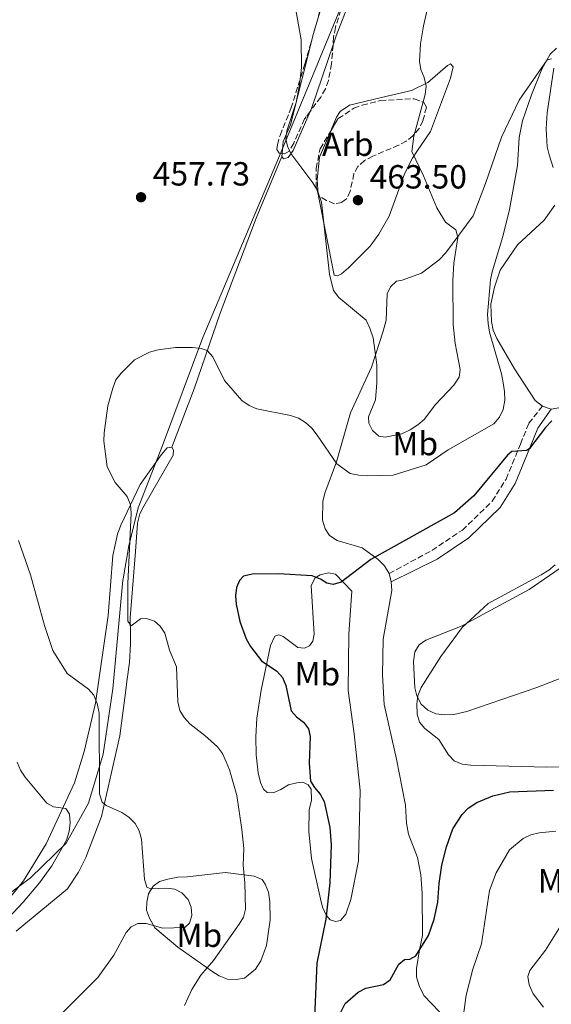
# Model space of a CAD drawing. Units: metres. Extents: x 587185 to 590638, y 4712786 to 4715143.
# Drawn here: x 588026 to 588186, y 4713165 to 4713460 of the extents above; entities that cross this region are included whole.
import ezdxf
from ezdxf.enums import TextEntityAlignment as Align

# ---------------------------------------------------------------- set-up
doc = ezdxf.new("R2010")
doc.units = ezdxf.units.M
doc.header["$MEASUREMENT"] = 0
doc.linetypes.add('DGN Style 3', pattern=[2.435890702152634, 1.739921930109024, -0.6959687720436097])
for name, color, linetype, lineweight in [('Camino', 7, 'DGN Style 3', 0), ('Cota de punto acotado terreno', 7, 'Continuous', 0), ('Curva de nivel directora', 30, 'Continuous', 30), ('Curva de nivel intermedia', 30, 'Continuous', 0), ('Etiqueta de uso rústico', 92, 'Continuous', 0), ('Etiqueta de zona arbolada', 92, 'Continuous', 0), ('Límite de municipio', 7, 'Continuous', 0), ('Línea de cambio de uso (parcela vista)', 92, 'Continuous', 0), ('Margen derecho', 7, 'Continuous', 0), ('Punto acotado terreno (símbolo)', 7, 'Continuous', 0), ('Zona arbolada', 92, 'DGN Style 3', 0)]:
    doc.layers.add(name, color=color, linetype=linetype, lineweight=lineweight)
doc.styles.add('Style-Arial', font='arial.ttf')

# ---------------------------------------------------------------- blocks, each defined once
blk = doc.blocks.new('5PATER')
at = {"layer": 'Punto acotado terreno (símbolo)', "linetype": 'Continuous', "lineweight": 0}
h = blk.add_hatch(color=51, dxfattribs=at)
edge = h.paths.add_edge_path()
edge.add_ellipse((0, 0), major_axis=(-0.1095731443231308, -0.1110710700762829), ratio=0.9994222409660317, start_angle=0, end_angle=360)

msp = doc.modelspace()

# ---------------------------------------------------------------- linework, layer by layer
at = {"layer": 'Camino', "color": 7, "linetype": 'DGN Style 3', "lineweight": 0}
msp.add_polyline3d([(588137.1700000009, 4713294.340000001, 450.800000000003), (588149.9800000007, 4713301.290000002, 450.7200000000012), (588159.089999999, 4713307.390000002, 450.9700000000013), (588168.0599999989, 4713316.010000001, 451.1300000000048), (588172.1700000016, 4713322.650000001, 451.1300000000048), (588176.5100000022, 4713333.130000004, 451.9499999999972), (588178.9899999988, 4713339.33, 452.1100000000007), (588183.1000000016, 4713344.449999999, 452.1100000000007)], dxfattribs=at)
at = {"layer": 'Curva de nivel directora', "color": 30, "linetype": 'Continuous', "lineweight": 30, "elevation": 450, "flags": 128}
for points in [[(588185.9299999991, 4713340.11), (588183.989999999, 4713338.119999999), (588179.2399999992, 4713331.770000001), (588178.3799999988, 4713331.180000001), (588173.9399999996, 4713330.850000001), (588172.6499999999, 4713329.750000001), (588162.4799999997, 4713317.609999999), (588156.76, 4713312.49), (588131.6499999999, 4713298.540000001), (588122.7599999984, 4713291.79), (588120.4099999992, 4713291.100000001), (588118.469999999, 4713291.460000002), (588116.5599999981, 4713292.7), (588114.1399999995, 4713293.720000002), (588103.9699999995, 4713294.260000001), (588096.0799999993, 4713294.220000003), (588093.5599999981, 4713293.600000001), (588092.2900000006, 4713292.330000001), (588091.4700000003, 4713290.220000002), (588091.1599999998, 4713287.74), (588091.3799999988, 4713285.199999999), (588092.4099999992, 4713280), (588094.3699999994, 4713274.810000002), (588095.6199999988, 4713272.550000003), (588098.889999999, 4713268.2), (588103.5599999982, 4713265.100000001), (588105.2199999989, 4713263.220000001), (588106.2099999991, 4713260.830000001), (588107.8200000006, 4713253.289999999), (588109.400000001, 4713251.430000001), (588111.5499999991, 4713249.900000001), (588113.0300000008, 4713247.890000002), (588113.469999999, 4713245.630000002), (588113.1899999996, 4713237.609999999), (588113.6199999988, 4713232.210000002), (588114.7999999989, 4713230.28), (588116.4899999987, 4713228.36), (588117.6699999989, 4713226.160000001), (588119.360000001, 4713218.330000001), (588119.77, 4713213.15), (588119.39, 4713201.810000001)], [(588121.6200000007, 4713160.880000001), (588124.0199999991, 4713165.660000001), (588127.8999999993, 4713169.060000001), (588130.1799999992, 4713170.210000002), (588135.480000001, 4713171.320000002), (588137.4399999991, 4713172.760000001), (588140.0599999987, 4713177.45), (588141.7799999998, 4713178.84), (588143.3600000001, 4713178.890000002), (588145.1999999996, 4713179.960000002), (588148.9799999993, 4713185.99), (588150.6, 4713190.930000001), (588151.7399999998, 4713195.99), (588152.0999999996, 4713201.609999999), (588152.9600000002, 4713207.060000001), (588154.3199999991, 4713212.54), (588156.2399999992, 4713217.92), (588159.0699999989, 4713222.210000002), (588160.79, 4713224.180000001), (588163.4099999998, 4713225.840000002), (588168.1799999995, 4713227.84), (588173.3299999994, 4713228.980000002), (588186.3899999995, 4713229.570000002)], [(588119.39, 4713201.810000001), (588118.23, 4713190.91), (588115.5099999999, 4713177.74), (588114.7099999995, 4713159.140000002)]]:
    msp.add_lwpolyline(points, dxfattribs=at)
at = {"layer": 'Curva de nivel intermedia', "color": 30, "linetype": 'Continuous', "lineweight": 0, "flags": 128}
for points, elevation in [([(588108.9100000014, 4713464.8), (588110.76, 4713454.160000001), (588110.8700000017, 4713445.850000001), (588110.3300000008, 4713440.680000001), (588109.3300000017, 4713435.390000001), (588106.5199999998, 4713426.84), (588106.2300000016, 4713424.52), (588106.7000000009, 4713422.27), (588107.7400000002, 4713420.069999999), (588114.2900000016, 4713411.33), (588115.6799999997, 4713409.050000001), (588116.8799999999, 4713405.489999999), (588119.2900000017, 4713384.01), (588120.4800000008, 4713379.039999999), (588122.0800000011, 4713377.009999999), (588130.2500000007, 4713370.25), (588131.4199999997, 4713367.789999999), (588132.3400000007, 4713364.890000001), (588133.4600000004, 4713356.869999997), (588133.5200000008, 4713351.419999998), (588133.0900000016, 4713346.390000001), (588130.9400000013, 4713341.310000001), (588131.0599999998, 4713339.390000001), (588132.1999999998, 4713337.180000001), (588134.0700000006, 4713335.52), (588135.9800000017, 4713335.2), (588140.9300000004, 4713336.159999999), (588143.4299999994, 4713337.42), (588145.7699999996, 4713338.869999998), (588147.6600000006, 4713340.509999999), (588151.0500000013, 4713344.919999998), (588156.540000001, 4713350.789999999), (588158.0899999999, 4713353.15), (588158.4499999997, 4713355.439999999), (588156.9299999998, 4713363.249999999), (588156.3200000019, 4713368.940000001), (588156.2000000011, 4713382.13), (588156.57, 4713387.250000001), (588157.700000001, 4713394.949999998), (588157.1500000011, 4713397.199999999), (588154.0900000011, 4713399.499999999), (588151.4200000003, 4713403.82), (588147.4600000016, 4713413.369999998), (588143.9400000012, 4713420.720000001), (588144.5400000003, 4713425.249999999), (588147.9800000002, 4713437.759999999), (588148.2199999995, 4713440.249999999), (588147.7000000008, 4713442.810000001), (588146.6700000004, 4713445.27), (588146.2700000004, 4713447.739999999), (588146.5600000009, 4713452.949999999), (588147.4100000003, 4713458.329999999), (588148.690000001, 4713463.470000001)], 460.0000000000001), ([(588187.2800000014, 4713451.659999999), (588185.3500000002, 4713449.869999999), (588182.9000000004, 4713445.390000001), (588179.76, 4713437.71), (588177.1200000002, 4713429.869999999), (588176.1200000012, 4713424.929999999), (588175.5700000012, 4713416.509999999), (588173.1700000007, 4713403.38), (588171.2500000007, 4713395.279999999), (588167.9800000006, 4713384.720000001), (588167.5700000017, 4713382.250000001), (588166.6700000007, 4713371.859999999), (588166.7800000003, 4713369.230000001), (588167.1800000004, 4713366.57), (588170.8100000003, 4713354.119999998), (588171.2999999998, 4713351.430000001), (588171.7600000004, 4713348.819999998), (588171.7900000016, 4713346.310000001), (588171.2900000009, 4713343.49), (588170.1700000011, 4713341.15), (588168.5599999995, 4713339.220000001), (588154.8500000011, 4713331.439999999), (588148.2300000006, 4713326.930000001), (588138.3900000014, 4713323.84), (588130.6100000006, 4713323.66), (588128.0600000003, 4713323.77), (588125.53, 4713324.279999998), (588121.5, 4713327.199999998), (588115.5900000002, 4713335.819999999), (588113.9899999998, 4713337.869999999), (588112.1500000003, 4713339.569999999), (588110.0200000001, 4713340.890000001), (588107.6500000008, 4713341.689999999), (588097.5000000009, 4713343.689999999), (588095.2200000009, 4713344.710000001), (588093.0799999996, 4713346.21), (588087.8000000002, 4713352.149999999), (588084.3400000001, 4713359.239999999)], 455), ([(588084.3400000001, 4713359.239999999), (588082.6900000006, 4713361.109999998), (588080.8200000019, 4713361.749999999), (588078.2300000014, 4713362.039999999), (588073.1500000008, 4713361.990000002), (588067.9299999995, 4713361.329999999), (588065.4200000016, 4713360.679999999), (588060.910000001, 4713358.359999998), (588056.8499999996, 4713354.319999999), (588055.3299999997, 4713352.33), (588054.3500000007, 4713349.880000001), (588052.9300000013, 4713344.560000001), (588051.7900000014, 4713336.439999999), (588051.7100000009, 4713333.939999999), (588052.7300000002, 4713326.269999998), (588055.0599999992, 4713321.63), (588058.6800000003, 4713317.380000001), (588059.6700000004, 4713314.92), (588059.9100000019, 4713312.430000001), (588058.9000000015, 4713291.34), (588058.8600000013, 4713280.119999998), (588059.8400000003, 4713278.679999999), (588062.6800000012, 4713280.789999999), (588064.4500000015, 4713280.869999999), (588066.8400000009, 4713280.140000001), (588068.5399999997, 4713278.619999998), (588069.9500000001, 4713276.550000001), (588071.4100000019, 4713271.439999999), (588073.5000000017, 4713266.449999998), (588073.8700000006, 4713255.929999999), (588074.4699999995, 4713253.399999999), (588075.7200000013, 4713251.230000001), (588077.42, 4713249.34), (588081.9400000018, 4713245.92), (588085.7000000014, 4713242.449999999), (588087.2500000005, 4713240.490000002), (588088.3800000013, 4713237.999999999), (588089.3300000012, 4713235.640000001), (588091.5100000006, 4713227.92), (588093.0799999996, 4713217.730000001), (588093.6100000016, 4713212.100000001), (588093.4599999996, 4713207.07), (588093.9600000003, 4713201.779999999), (588094.1700000004, 4713193.939999999), (588093.490000001, 4713191.529999999), (588092.2400000015, 4713189.359999998), (588084.5500000003, 4713178.569999999), (588080.7700000005, 4713174.180000001), (588078.0900000005, 4713169.81), (588075.8399999997, 4713165.099999998)], 455), ([(588026.1800000007, 4713304.210000001), (588029.6900000023, 4713293.930000001), (588033.9000000011, 4713278.849999999), (588036.4300000012, 4713271.37), (588040.7100000016, 4713264.460000001), (588047.0700000008, 4713259.779999998)], 460.0000000000001), ([(588186.9000000014, 4713297.01), (588185.0400000017, 4713295.34), (588182.7400000017, 4713293.930000001), (588166.8699999996, 4713285.349999999), (588159.050000001, 4713278.220000001), (588152.6900000019, 4713269.539999999), (588146.7500000009, 4713260.240000002), (588145.7800000008, 4713257.8), (588145.4299999998, 4713255.33), (588145.5800000018, 4713252.25), (588146.2700000004, 4713249.839999998), (588147.8500000006, 4713247.970000001), (588152.0000000013, 4713244.65), (588154.8900000014, 4713240.12), (588156.6200000015, 4713238.32), (588158.9999999997, 4713237.34), (588161.6700000007, 4713236.99), (588184.4299999992, 4713236.359999998), (588189.7699999991, 4713236.49)], 445), ([(588047.0700000008, 4713259.779999998), (588048.7200000002, 4713257.909999999), (588049.7100000004, 4713255.489999999), (588050.3099999995, 4713252.519999999), (588050.4200000013, 4713228.45), (588051.1500000021, 4713225.910000001), (588052.3900000005, 4713224.909999999), (588057.0500000007, 4713222.869999998), (588059.2100000001, 4713221.409999999), (588061.100000001, 4713219.569999999), (588062.2600000009, 4713217.359999999), (588062.9400000006, 4713214.810000001), (588063.8600000015, 4713202.910000001), (588064.5900000001, 4713200.52), (588065.7700000004, 4713200.019999999), (588070.5300000012, 4713200.159999999), (588073.01, 4713199.869999998), (588075.0900000009, 4713198.76), (588076.9300000005, 4713196.84), (588077.8400000002, 4713194.48), (588078.0500000003, 4713191.980000001), (588077.3700000008, 4713189.679999999), (588075.9600000004, 4713188.4), (588069.36, 4713188.25), (588064.4, 4713189.56), (588061.9000000011, 4713189.609999999), (588059.8700000016, 4713188.63), (588058.420000001, 4713186.939999999), (588054.7300000007, 4713180.119999998), (588049.8899999993, 4713173.449999999), (588037.0700000006, 4713160.659999999)], 460.0000000000001), ([(588025.6900000012, 4713237.889999999), (588026.7400000017, 4713235.490000002), (588028.1500000021, 4713233.430000001), (588034.5800000007, 4713225.609999999), (588036.5800000011, 4713224.489999999), (588040.3200000004, 4713224.069999999), (588041.3799999999, 4713222.369999998), (588041.57, 4713219.76), (588041.3300000008, 4713217.180000001), (588040.4700000002, 4713214.560000001), (588036.0700000013, 4713206.84), (588032.4700000006, 4713201.76), (588027.5399999997, 4713196.009999999), (588017.24, 4713185.119999998)], 465), ([(588167.1800000004, 4713199.48), (588169.2100000001, 4713204.769999999), (588173.2199999999, 4713211.670000001), (588177.2800000012, 4713215.05), (588179.5900000001, 4713216.189999999), (588182.0500000011, 4713216.789999999), (588187.1300000016, 4713217.220000001)], 455), ([(588159.5400000005, 4713163.109999998), (588160.2100000011, 4713168.109999999), (588162.2699999998, 4713175.930000001), (588164.8700000015, 4713183.539999999), (588167.1800000004, 4713199.48)], 455), ([(588183.4400000013, 4713164.600000001), (588180.3099999998, 4713168.509999999), (588179.1400000008, 4713171.199999998), (588178.7100000017, 4713173.76), (588179.3200000019, 4713175.529999999), (588183.9900000012, 4713181.659999998), (588189.5099999999, 4713190.38), (588193.0999999995, 4713194.449999998), (588195.3300000003, 4713195.579999999), (588197.2800000015, 4713195.590000001), (588199.8099999996, 4713195.17), (588201.7100000017, 4713193.95), (588204.9200000014, 4713189.929999999), (588209.3200000003, 4713182.66), (588213.8399999999, 4713176.42), (588215.4700000016, 4713174.380000001), (588221.0400000016, 4713168.86), (588227.270000001, 4713164.109999998)], 460.0000000000001)]:
    msp.add_lwpolyline(points, dxfattribs=dict(at, elevation=elevation))
at = {"layer": 'Límite de municipio', "color": 7, "linetype": 'Continuous', "lineweight": 0}
msp.add_polyline3d([(588015.629999999, 4713192.810000001, 469.03), (588029.7199999989, 4713203.24, 467.3), (588040.3900000006, 4713213.680000001, 464.94), (588047.1099999994, 4713225.630000001, 461.91), (588051.5399999992, 4713240.25, 459.8), (588054.4400000013, 4713259.83, 458.67), (588057.4299999997, 4713292.359999999, 455.86), (588057.4600000009, 4713292.76, 455.8200000000001), (588059.2300000004, 4713302.67, 455.11), (588062.0100000016, 4713313.99, 454.98), (588069.2399999984, 4713332.680000001, 455.65), (588081.3999999985, 4713364.980000001, 455.77), (588104.3500000016, 4713419.4, 460.88), (588114.3900000006, 4713443.74, 461.81), (588122.6000000016, 4713463.65, 462.37)], dxfattribs=at)
at = {"layer": 'Línea de cambio de uso (parcela vista)', "color": 92, "linetype": 'Continuous', "lineweight": 0, "extrusion": (-0.3124485100198364, 0.09883040436502719, 0.944779593217079), "elevation": 282511.7702931885, "flags": 128}
msp.add_lwpolyline([(-4671361.840334835, -813072.6806186945), (-4671341.724430766, -813073.1081354495), (-4671340.790220158, -813073.2106662345)], dxfattribs=at)
at = {"layer": 'Línea de cambio de uso (parcela vista)', "color": 92, "linetype": 'Continuous', "lineweight": 0, "elevation": 460.8999999999942, "flags": 128}
msp.add_lwpolyline([(588105.0499999998, 4713419.230000001), (588105.1232000003, 4713420.077099999)], dxfattribs=at)
at = {"layer": 'Línea de cambio de uso (parcela vista)', "color": 92, "linetype": 'Continuous', "lineweight": 0, "extrusion": (0.08410656386528395, -0.02930986315882197, 0.9960256110343679), "elevation": -88227.13812702589, "flags": 128}
msp.add_lwpolyline([(4644384.843951, 991706.0356899571), (4644384.843951, 991703.2288233764)], dxfattribs=at)
at = {"layer": 'Línea de cambio de uso (parcela vista)', "color": 92, "linetype": 'Continuous', "lineweight": 0, "extrusion": (0.008922742210738726, -0.0345579222182511, 0.9993628643707941), "elevation": -157183.3800426073, "flags": 128}
msp.add_lwpolyline([(1747775.97247381, 4413796.477477017), (1747775.97247381, 4413798.999103476)], dxfattribs=at)
at = {"layer": 'Línea de cambio de uso (parcela vista)', "color": 92, "linetype": 'Continuous', "lineweight": 0}
for points in [[(588136.409, 4713527.135199999, 463.605899999995), (588135.9699999997, 4713526.359999999, 463.6900000000023), (588135.7699999996, 4713524.310000001, 463.6900000000023), (588137.0398000004, 4713503.081800001, 463.6900000000023), (588137.0800000001, 4713502.41, 463.6900000000023), (588136.8600000005, 4713497.26, 463.6000000000058), (588136.1900000004, 4713494.699999999, 463.5200000000041), (588135.4299999997, 4713491.99, 463.3600000000006), (588121.2699999996, 4713455.350000001, 462.2100000000065), (588120.3517000005, 4713452.637499999, 462.1901000000071)], [(588105.1232000003, 4713420.077099999, 460.8999999999942), (588105.4400000004, 4713423.74, 460.8999999999942), (588107.6200000001, 4713428.699999999, 461.1499999999942), (588114.54, 4713456.02, 461.7200000000012), (588120.4628999997, 4713476.2972, 462.3901999999944)], [(588115.9008, 4713408.046900001, 461.4363000000012), (588115.9500000002, 4713407.369999999, 461.3899999999995), (588120.6500000004, 4713383.66, 461.3899999999995), (588121.6399999997, 4713383.439999999, 461.3899999999995), (588122.9299999997, 4713384.119999999, 461.4799999999959), (588124.9400000004, 4713385.890000001, 461.7200000000012), (588131.5, 4713392.41, 462.6199999999953), (588134.1200000001, 4713395.91, 462.5399999999936), (588137.1900000004, 4713401.380000001, 462.5399999999936), (588141.7400000002, 4713413.99, 462.2899999999936), (588144.1699999999, 4713418.710000001, 461.8000000000029), (588145.6799999997, 4713421.039999999, 461.7200000000012), (588149.5599999996, 4713426.689999999, 460.7400000000052), (588155.5800000001, 4713442.689999999, 459.8399999999965), (588156.3300000001, 4713446.060000001, 460), (588155.5700000003, 4713446.949999999, 460.4900000000052), (588154.5999999996, 4713446.430000001, 460.7400000000052), (588148.7400000002, 4713441.310000001, 461.4799999999959), (588143.8899999997, 4713439, 462.4600000000065), (588134.8499999996, 4713436.83, 462.3800000000047), (588125.3300000001, 4713434.57, 462.3800000000047), (588122.5099999999, 4713432.710000001, 462.2899999999936), (588121.4000000004, 4713430.970000001, 462.1300000000047), (588119.5724999999, 4713426.702199999, 462.073000000004)], [(588137.1699999999, 4713294.34, 450.7700000000041), (588135.7300000004, 4713296.680000001, 451.0099999999948), (588133.8899999997, 4713298.609999999, 451.8300000000018), (588129.0700000003, 4713302.02, 452.2400000000052), (588121.5700000003, 4713304.220000001, 452.570000000007), (588119.3300000001, 4713305.730000001, 452.6499999999942), (588117.9800000004, 4713307.74, 452.9799999999959), (588117.1799999997, 4713310.34, 452.9799999999959), (588117.2999999998, 4713315.91, 453.1399999999995), (588117.9000000004, 4713318.460000001, 453.7100000000065), (588121.3799999999, 4713327.779999999, 456.0800000000018), (588125.5499999998, 4713342.439999999, 458.4600000000065), (588131.8700000001, 4713356.16, 460.3399999999965), (588135.4000000004, 4713366.960000001, 462.1399999999995), (588136.2300000004, 4713370.17, 462.2200000000012), (588136.54, 4713378.109999999, 462.4600000000065), (588137.5599999996, 4713380.180000001, 462.4600000000065), (588139.4000000004, 4713381.850000001, 462.7100000000065), (588141.0300000003, 4713382.140000001, 462.7100000000065), (588146.8799999999, 4713384.230000001, 462.7100000000065), (588152.1900000004, 4713388.27, 462.4600000000065), (588154.0199999996, 4713390.279999999, 462.4600000000065), (588162.29, 4713401.430000001, 460.5800000000018), (588166, 4713411.16, 460.4199999999983), (588170.8399999999, 4713425.01, 458.6199999999953), (588176.0800000001, 4713436.09, 457.6399999999995), (588184.4800000004, 4713448.140000001, 456.4900000000052), (588185.79, 4713448.42, 456.3300000000018)], [(588186.5, 4713445.65, 455.6699999999983), (588184.5099999999, 4713432.27, 454.4499999999971), (588184.2100000001, 4713427.52, 454.2799999999989), (588184.4900000002, 4713422.130000001, 453.7899999999936), (588185.1200000001, 4713419.689999999, 453.7100000000065), (588186.2599999999, 4713415.869999999, 452.8099999999977)], [(588113.5258999999, 4713432.718499999, 462.0163999999932), (588108.4500000002, 4713421.029999999, 461.5599999999977), (588106.9400000004, 4713418.949999999, 461.1499999999942), (588105.5599999996, 4713418.51, 460.9900000000052), (588105.0499999998, 4713419.230000001, 460.8999999999942)], [(588119.5724999999, 4713426.702199999, 462.073000000004), (588116.2699999996, 4713418.99, 461.9700000000012), (588115.5999999996, 4713412.189999999, 461.7200000000012), (588115.9008, 4713408.046900001, 461.4363000000012)], [(588072.0899999999, 4713332.15, 455.179999999993), (588078.7100000001, 4713349.619999999, 455.6699999999983), (588086.5499999998, 4713372.300000001, 457.6300000000047), (588097.29, 4713400.76, 459.5200000000041), (588105.0499999998, 4713419.230000001, 460.9400000000023)], [(588350.0599999996, 4713419.34, 442.75), (588344.9199999999, 4713418.82, 443), (588334.3300000001, 4713416.779999999, 444.0599999999977), (588320.5599999996, 4713414.27, 444.2200000000012), (588301.6699999999, 4713413.680000001, 445.6100000000006), (588293.1799999997, 4713412.92, 446.0200000000041), (588263.7100000001, 4713406.050000001, 447.3300000000018), (588260.8700000001, 4713405.09, 447.5800000000018), (588255.8499999996, 4713402.689999999, 448.070000000007), (588251.5899999999, 4713399.560000001, 448.2299999999959), (588240.7599999999, 4713386.230000001, 448.1499999999942), (588231.6100000005, 4713374.41, 447.7400000000052), (588222.6799999997, 4713360.300000001, 448.3099999999977), (588220.2999999998, 4713356.9, 448.5599999999977), (588218.2100000001, 4713355.050000001, 448.6399999999995), (588211.4500000002, 4713350.24, 449.1300000000047), (588194.2199999997, 4713345.109999999, 450.679999999993), (588185.7400000002, 4713343.529999999, 451.8300000000018)], [(588186.7599999999, 4713404.59, 452.7299999999959), (588183.5899999999, 4713400.100000001, 452.8099999999977), (588175.6500000004, 4713392.800000001, 454.2799999999989), (588170.4199999999, 4713385.16, 454.6100000000006), (588168.7300000004, 4713380.050000001, 455.0200000000041), (588167.6200000001, 4713375.039999999, 455.179999999993), (588167.8099999996, 4713369.800000001, 455.179999999993), (588168.2800000003, 4713367.199999999, 455.1000000000058), (588169.4000000004, 4713364.680000001, 454.8600000000006), (588174.7599999999, 4713355.640000001, 453.8699999999953), (588180.9400000004, 4713346.199999999, 452.4799999999959), (588183.0999999996, 4713344.449999999, 452.0800000000018)], [(587992.7100000001, 4713168.949999999, 468.7899999999936), (587993.2199999997, 4713169.789999999, 468.8800000000047), (587995.8700000001, 4713172.300000001, 469.1199999999953), (588002.5499999998, 4713177.279999999, 469.1199999999953), (588017.7199999997, 4713190.300000001, 468.8800000000047), (588027.5999999996, 4713202.380000001, 468.2200000000012), (588034.3899999997, 4713213.41, 467.1600000000035), (588042.9000000004, 4713231.76, 465.1999999999971), (588045.7999999998, 4713241.07, 464.4600000000065), (588049.2400000002, 4713255.550000001, 462.25), (588053, 4713281.810000001, 459.2299999999959), (588054.4000000004, 4713299.76, 457.3399999999965), (588055.8099999996, 4713306.180000001, 457.0200000000041), (588056.8099999996, 4713308.82, 456.6900000000023), (588062.5999999996, 4713320.970000001, 456.6100000000006), (588068.9500000002, 4713329.949999999, 456.1199999999953), (588070.7000000002, 4713331.949999999, 455.7100000000065), (588072.0899999999, 4713332.15, 455.1399999999995)], [(588072.0899999999, 4713332.15, 455.1399999999995), (588072.5999999996, 4713331.34, 454.8899999999995), (588072.4699999997, 4713329.779999999, 454.8899999999995), (588063.6399999997, 4713314.529999999, 454.9700000000012), (588062.4699999997, 4713312.210000001, 454.9700000000012), (588061.79, 4713309.42, 454.9700000000012), (588061.1600000003, 4713300.980000001, 454.9700000000012), (588059.5599999996, 4713281.140000001, 455.7899999999936), (588059.6699999999, 4713275.91, 456.4400000000023), (588059.6500000004, 4713273.369999999, 456.4400000000023), (588059.3600000005, 4713267.720000001, 457.429999999993), (588058.5899999999, 4713262.060000001, 457.5899999999965), (588058.2400000002, 4713259.430000001, 458.0800000000018), (588056.5, 4713245.810000001, 458.9799999999959), (588050.9800000004, 4713221.640000001, 461.679999999993), (588046.2599999999, 4713209.34, 463.4799999999959), (588044.0700000003, 4713204.960000001, 463.8099999999977), (588040.8200000003, 4713199.970000001, 464.4600000000065), (588025.3899999997, 4713187.359999999, 465.1999999999971)], [(588202.4500000002, 4713268.4, 442.6699999999983), (588181.3600000005, 4713260.24, 444.1399999999995), (588160.4100000003, 4713253.060000001, 445.1999999999971), (588156.5099999999, 4713252.16, 445.1999999999971), (588153.7300000004, 4713252.100000001, 445.5299999999989), (588151.0999999996, 4713252.369999999, 445.6100000000006), (588148.79, 4713253.460000001, 445.6100000000006), (588146.7800000003, 4713255.300000001, 445.7799999999989), (588145.5, 4713257.720000001, 445.9400000000023), (588144.8799999999, 4713260.16, 446.2700000000041), (588144.4600000001, 4713268.01, 446.5899999999965), (588144.8799999999, 4713270.960000001, 446.7599999999948), (588146.1399999997, 4713273.039999999, 446.7599999999948), (588148.1600000003, 4713274.390000001, 446.7599999999948), (588159.0300000003, 4713278.720000001, 446.429999999993), (588163.9600000001, 4713281.369999999, 445.7799999999989), (588179.0800000001, 4713289.560000001, 445.1999999999971), (588191.2400000002, 4713298.01, 445.1199999999953)], [(588121.0999999996, 4713190.180000001, 450.7599999999948), (588119.54, 4713190.720000001, 451.0899999999965), (588118.2800000003, 4713192.08, 451.25), (588117.1600000003, 4713194.51, 451.5800000000018), (588116.6100000005, 4713197.039999999, 452.2299999999959), (588113.8899999997, 4713209.08, 453.6199999999953), (588113.0599999996, 4713217.16, 453.2100000000065), (588113.2400000002, 4713223.630000001, 452.7200000000012), (588113.9100000003, 4713226.51, 452.320000000007), (588113.8399999999, 4713229.779999999, 451.6600000000035), (588112.9100000003, 4713231.15, 451.820000000007), (588111.2599999999, 4713231.930000001, 452.070000000007), (588109.54, 4713231.730000001, 452.1499999999942), (588107.0199999996, 4713231.100000001, 453.3000000000029), (588104.7599999999, 4713229.74, 453.4600000000065), (588102.4100000003, 4713228.710000001, 454.2799999999989), (588100.6100000005, 4713228.83, 454.4400000000023), (588099.5199999996, 4713229.789999999, 454.5200000000041), (588098.5800000001, 4713231.810000001, 454.5200000000041), (588097.9400000004, 4713234.66, 454.5200000000041), (588097.3300000001, 4713240.050000001, 454.4400000000023), (588097.2100000001, 4713245.449999999, 454.3600000000006), (588097.5, 4713251.100000001, 453.7899999999936), (588098.7800000003, 4713259.470000001, 452.8099999999977), (588101.5899999999, 4713272.869999999, 450.0200000000041), (588102.9199999999, 4713275.600000001, 450.0200000000041), (588104.1399999997, 4713276.039999999, 449.6999999999971), (588105.3799999999, 4713275.49, 449.5299999999989), (588109.79, 4713272.24, 449.3699999999953), (588111.7599999999, 4713272.029999999, 448.8800000000047), (588113.2999999998, 4713272.720000001, 448.8000000000029), (588114.3300000001, 4713274.140000001, 448.8800000000047), (588114.6900000004, 4713276.189999999, 448.9600000000065), (588113.7999999998, 4713290.810000001, 451.5), (588114.9699999997, 4713293.050000001, 451.5), (588116.5099999999, 4713293.980000001, 451.5), (588119.0300000003, 4713294.609999999, 451.25), (588121.0800000001, 4713294.17, 451.0899999999965), (588126.0300000003, 4713289.039999999, 449.6199999999953), (588125.0800000001, 4713276.17, 448.5500000000029), (588124.8899999997, 4713259.32, 447.8999999999942), (588126.7300000004, 4713246.430000001, 447.6499999999942), (588128.4900000002, 4713229.449999999, 447.3300000000018), (588127.9800000004, 4713208.33, 448.3099999999977), (588125.7000000002, 4713196.83, 449.3699999999953), (588124.1600000003, 4713192.380000001, 450.0200000000041), (588122.5700000003, 4713190.539999999, 450.5200000000041), (588121.0999999996, 4713190.180000001, 450.7599999999948)], [(588135.1500000004, 4713264.029999999, 447.5800000000018), (588135.4000000004, 4713274.75, 448.1499999999942), (588137.9400000004, 4713289.289999999, 449.8699999999953), (588137.7999999998, 4713291.9, 450.679999999993)], [(588152.2800000003, 4713163.199999999, 454.2799999999989), (588147.5899999999, 4713168.01, 452.3999999999942), (588146.1299999999, 4713170.92, 451.9900000000052), (588145.3399999999, 4713173.600000001, 451.9100000000035), (588145.3600000005, 4713176.140000001, 451.75), (588146.2199999997, 4713181.720000001, 451.0099999999948), (588147.1100000005, 4713186, 450.7700000000041), (588147.0700000003, 4713198.680000001, 449.6999999999971), (588146.7000000002, 4713204.15, 449.6999999999971), (588145.6900000004, 4713209.359999999, 449.3800000000047), (588143, 4713216.34, 448.2299999999959), (588142.3499999996, 4713219.680000001, 448.070000000007), (588142.0700000003, 4713225.07, 447.7400000000052), (588139.3899999997, 4713238.76, 447.25), (588135.6699999999, 4713255.199999999, 447.5800000000018), (588135.1500000004, 4713264.029999999, 447.5800000000018)], [(588091.2999999998, 4713172.83, 453.9499999999971), (588088.7599999999, 4713172.939999999, 454.5200000000041), (588086.2800000003, 4713173.939999999, 454.6100000000006), (588084.04, 4713175.369999999, 454.8500000000058), (588073.8200000003, 4713182.5, 458.3699999999953), (588066.9800000004, 4713188.32, 459.8399999999965), (588065.3600000005, 4713191.230000001, 460.6600000000035), (588064.4900000002, 4713193.59, 460.820000000007), (588064.5999999996, 4713196.039999999, 460.820000000007), (588065.1200000001, 4713198.51, 460.6600000000035), (588066.4600000001, 4713200.83, 460.4900000000052), (588068.3899999997, 4713202.180000001, 460.4900000000052), (588070.8300000001, 4713202.890000001, 460.4900000000052), (588073.8499999996, 4713203.449999999, 459.8399999999965), (588076.6299999999, 4713203.59, 459.429999999993), (588088.1299999999, 4713204.83, 456.8999999999942), (588096.75, 4713203.789999999, 455.5099999999948), (588099.1399999997, 4713202.779999999, 455.0099999999948), (588100.0700000003, 4713201.41, 454.6100000000006), (588101.0300000003, 4713198.980000001, 454.1999999999971), (588101.4100000003, 4713196.210000001, 454.1100000000006), (588101.54, 4713190.730000001, 453.7899999999936), (588100.4000000004, 4713183.01, 452.7200000000012), (588098.7000000002, 4713178.390000001, 452.9700000000012), (588097.1200000001, 4713175.980000001, 453.2100000000065), (588093.8200000003, 4713173.289999999, 453.7100000000065), (588091.2999999998, 4713172.83, 453.9499999999971)]]:
    msp.add_polyline3d(points, dxfattribs=at)
at = {"layer": 'Margen derecho', "color": 7, "linetype": 'Continuous', "lineweight": 0}
msp.add_polyline3d([(588137.8000000012, 4713291.9, 450.800000000003), (588151.5000000006, 4713298.680000001, 450.7200000000012), (588160.989999999, 4713305.029999999, 450.9700000000013), (588170.4200000014, 4713314.100000001, 451.1300000000048), (588174.8599999984, 4713321.270000001, 451.1300000000048), (588179.3099999985, 4713332.000000001, 451.9499999999972), (588181.6499999987, 4713337.84, 452.1100000000007), (588185.7399999968, 4713343.53, 452.1100000000007)], dxfattribs=at)
at = {"layer": 'Zona arbolada', "color": 92, "linetype": 'DGN Style 3', "lineweight": 0}
for points in [[(588135.2000000002, 4713513.25, 465.8899999999995), (588135.5373000001, 4713503.081800001, 465.6650999999983), (588135.6799999997, 4713498.779999999, 465.570000000007), (588134.2300000004, 4713490.65, 465.3999999999942), (588130.6299999999, 4713479.609999999, 465.320000000007), (588122.7300000004, 4713463.07, 465.320000000007), (588121.0499999998, 4713457.880000001, 465.320000000007), (588120.54, 4713455, 465.320000000007), (588120.3517000005, 4713452.637499999, 465.320000000007)], [(588105.1232000003, 4713420.077099999, 464.75), (588104.2100000001, 4713420.199999999, 464.75), (588103.54, 4713421.25, 464.75), (588103.6699999999, 4713422.720000001, 464.75), (588104.5, 4713425.52, 464.75), (588107.7599999999, 4713433.609999999, 464.75), (588111.9600000001, 4713447.039999999, 464.75), (588115.9800000004, 4713461.199999999, 464.75), (588118.5199999996, 4713472.470000001, 464.75), (588120.4628999997, 4713476.2972, 464.7026000000042)], [(588122.7300000004, 4713463.07, 465.320000000007), (588121.0499999998, 4713457.880000001, 465.320000000007), (588120.54, 4713455, 465.320000000007), (588119.9000000004, 4713446.970000001, 465.320000000007), (588118.9500000002, 4713441.960000001, 465.320000000007), (588118.0999999996, 4713439.49, 465.320000000007), (588116.6799999997, 4713437, 465.2400000000052), (588111.8399999999, 4713430.430000001, 464.75), (588108.5700000003, 4713423.16, 464.75), (588107.2300000004, 4713420.84, 464.75), (588105.7699999996, 4713419.99, 464.75), (588104.2100000001, 4713420.199999999, 464.75), (588103.54, 4713421.25, 464.75), (588103.6699999999, 4713422.720000001, 464.75), (588104.5, 4713425.52, 464.75), (588107.7599999999, 4713433.609999999, 464.75), (588111.9600000001, 4713447.039999999, 464.75), (588115.9800000004, 4713461.199999999, 464.75)], [(588120.3517000005, 4713452.637499999, 465.320000000007), (588119.9000000004, 4713446.970000001, 465.320000000007), (588118.9500000002, 4713441.960000001, 465.320000000007), (588118.0999999996, 4713439.49, 465.320000000007), (588116.6799999997, 4713437, 465.2400000000052), (588113.5258999999, 4713432.718499999, 464.9207000000025)], [(588119.5724999999, 4713426.702199999, 466.0942000000068), (588121.9000000004, 4713430.57, 466.0599999999977), (588126.5800000001, 4713433.619999999, 466.0599999999977), (588129.0899999999, 4713434.58, 465.9799999999959), (588134.54, 4713435.92, 465.7299999999959), (588144.6799999997, 4713436.480000001, 464.9900000000052), (588147.5599999996, 4713435.4, 465.0800000000018), (588148.3300000001, 4713433.939999999, 465.1600000000035), (588147.2800000003, 4713429.91, 466.2200000000012), (588146.1799999997, 4713427.59, 466.2200000000012), (588144.2699999996, 4713425.42, 466.4700000000012), (588142.2599999999, 4713423.82, 466.5500000000029), (588140, 4713422.550000001, 466.7100000000065), (588132.29, 4713419.350000001, 467.0399999999936), (588129.79, 4713417.980000001, 467.0399999999936), (588127.7800000003, 4713416.220000001, 467.0399999999936), (588126.6100000005, 4713413.99, 467.1999999999971), (588125.4900000002, 4713408.810000001, 467.2799999999989), (588124.4000000004, 4713406.49, 467.3699999999953), (588122.9500000002, 4713405.480000001, 467.3699999999953), (588120.75, 4713405.02, 467.0399999999936), (588118.4400000004, 4713406.029999999, 466.8699999999953), (588116.1200000001, 4713407.369999999, 466.7899999999936), (588115.9008, 4713408.046900001, 466.7678000000015)], [(588113.5258999999, 4713432.718499999, 464.9207000000025), (588111.8399999999, 4713430.430000001, 464.75), (588108.5700000003, 4713423.16, 464.75), (588107.2300000004, 4713420.84, 464.75), (588105.7699999996, 4713419.99, 464.75), (588105.1232000003, 4713420.077099999, 464.75)], [(588115.9008, 4713408.046900001, 466.7678000000015), (588115.3300000001, 4713409.810000001, 466.7100000000065), (588115.2800000003, 4713415.619999999, 466.2200000000012), (588116.4600000001, 4713421.529999999, 466.1399999999995), (588119.5724999999, 4713426.702199999, 466.0942000000068)]]:
    msp.add_polyline3d(points, dxfattribs=at)
msp.add_polyline3d([(588122.9500000002, 4713405.480000001, 467.3699999999953), (588120.75, 4713405.02, 467.0399999999936), (588118.4400000004, 4713406.029999999, 466.8699999999953), (588116.1200000001, 4713407.369999999, 466.7899999999936), (588115.3300000001, 4713409.810000001, 466.7100000000065), (588115.2800000003, 4713415.619999999, 466.2200000000012), (588116.4600000001, 4713421.529999999, 466.1399999999995), (588121.9000000004, 4713430.57, 466.0599999999977), (588126.5800000001, 4713433.619999999, 466.0599999999977), (588129.0899999999, 4713434.58, 465.9799999999959), (588134.54, 4713435.92, 465.7299999999959), (588144.6799999997, 4713436.480000001, 464.9900000000052), (588147.5599999996, 4713435.4, 465.0800000000018), (588148.3300000001, 4713433.939999999, 465.1600000000035), (588147.2800000003, 4713429.91, 466.2200000000012), (588146.1799999997, 4713427.59, 466.2200000000012), (588144.2699999996, 4713425.42, 466.4700000000012), (588142.2599999999, 4713423.82, 466.5500000000029), (588140, 4713422.550000001, 466.7100000000065), (588132.29, 4713419.350000001, 467.0399999999936), (588129.79, 4713417.980000001, 467.0399999999936), (588127.7800000003, 4713416.220000001, 467.0399999999936), (588126.6100000005, 4713413.99, 467.1999999999971), (588125.4900000002, 4713408.810000001, 467.2799999999989), (588124.4000000004, 4713406.49, 467.3699999999953)], close=True, dxfattribs=at)

# ---------------------------------------------------------------- block references
at = {"layer": 'Punto acotado terreno (símbolo)', "color": 7, "linetype": 'Continuous', "lineweight": 0, "xscale": 10, "yscale": 10, "zscale": 10}
for p in [(588062.8399999999, 4713407.01, 457.7299999999959), (588127.8099999977, 4713406.12, 463.5000000000005)]:
    msp.add_blockref('5PATER', p, dxfattribs=at)

# ---------------------------------------------------------------- texts
at = {"layer": 'Cota de punto acotado terreno', "color": 7, "linetype": 'Continuous', "lineweight": 0, "style": 'Style-Arial'}
for s, p in [('457.73', (588066.3400000005, 4713410.509999999, 457.7299999999959)), ('463.50', (588131.3099999984, 4713409.619999999, 463.5))]:
    msp.add_text(s, height=7.000000000000002, dxfattribs=at).set_placement(p)
at = {"layer": 'Etiqueta de uso rústico', "color": 92, "linetype": 'Continuous', "lineweight": 0, "style": 'Style-Arial'}
for p in [(588144.9902462411, 4713333.280010001, 458.3800000000047), (588115.6702462444, 4713264.37001, 448.9199999999983), (588188.5102462446, 4713202.380010001, 458.0800000000018), (588080.3002462428, 4713186.090009999, 458.6000000000058)]:
    msp.add_text('Mb', height=7.000000000000002, dxfattribs=at).set_placement(p, align=Align.MIDDLE_CENTER)
at = {"layer": 'Etiqueta de zona arbolada', "color": 92, "linetype": 'Continuous', "lineweight": 0, "style": 'Style-Arial'}
msp.add_text('Arb', height=7.000000000000002, dxfattribs=at).set_placement((588124.7735080863, 4713422.880010002, 462.070000000007), align=Align.MIDDLE_CENTER)

doc.saveas('drawing.dxf')
